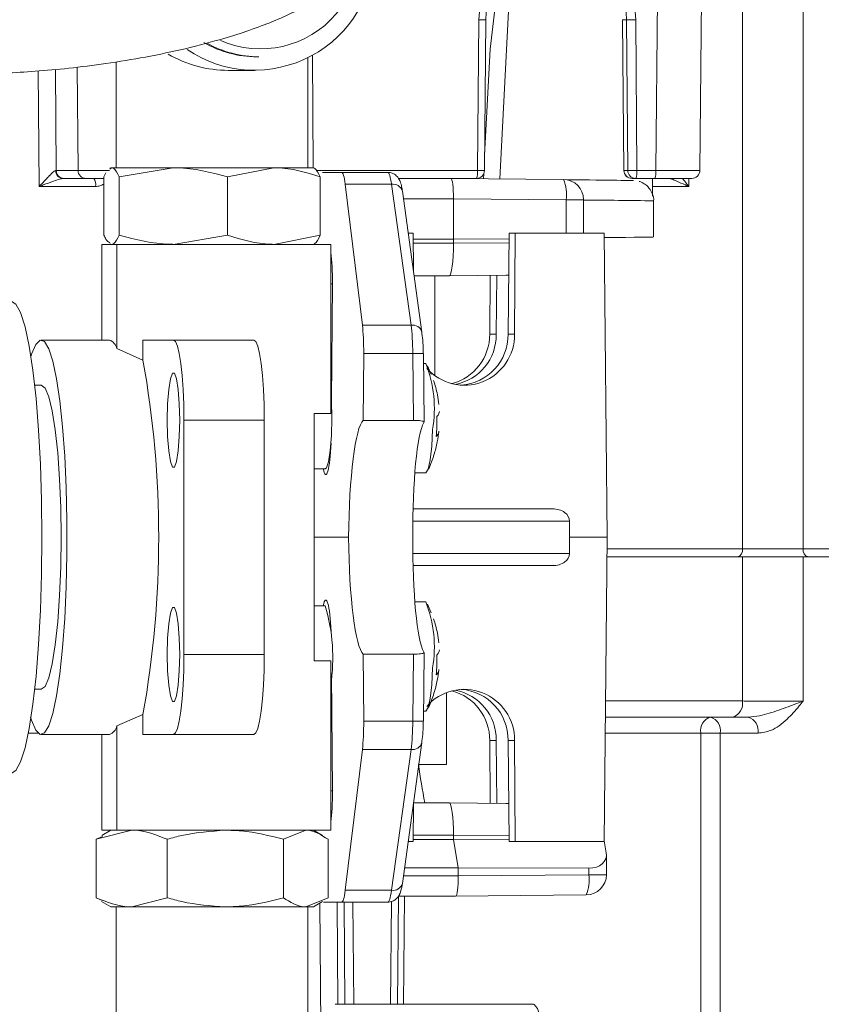
# Model space of a CAD drawing. Units: inches. Extents: x 0.4 to 16.6, y 0.4 to 10.6.
# Drawn here: x 9.1 to 9.2, y 5.9 to 6 of the extents above; entities that cross this region are included whole.
import ezdxf

# ---------------------------------------------------------------- set-up
doc = ezdxf.new("R2010")
doc.units = ezdxf.units.IN
doc.header["$MEASUREMENT"] = 0

msp = doc.modelspace()

# ---------------------------------------------------------------- linework, layer by layer
at = {"linetype": 'Continuous', "lineweight": 0}
for p, q in [((9.210056773086741, 6.012687137940188), (9.210559639465808, 6.06404566398086)), ((9.216849269961667, 6.012685807579886), (9.217352149366684, 6.06404566398086)), ((9.23276278436229, 6.06404566398086), (9.232778412798801, 5.954347255811487)), ((9.186019664798595, 6.011381536797971), (9.187687531338957, 6.044239013732122)), ((9.185809709641658, 6.042145956012712), (9.184550527939876, 6.031353102244881)), ((9.182570395234443, 6.012687137940188), (9.182797829539327, 6.035915357515392)), ((9.183657183792635, 6.012685807579886), (9.183884668885598, 6.035919214220513)), ((9.183873988852431, 6.035920663565533), (9.183867832317421, 6.035919383854278)), ((9.183873976431167, 6.035920663980859), (9.183873988856497, 6.035920663980859)), ((9.204917356319877, 6.035919214220514), (9.20514484141284, 6.012685807579886)), ((9.204928036348978, 6.035920663980859), (9.20515552261102, 6.012687137940188)), ((9.204928036348978, 6.035920663980859), (9.204928048774308, 6.035920663980859)), ((9.204934192888054, 6.035919383854278), (9.204928036353044, 6.035920663565533)), ((9.204928048774308, 6.035920663980859), (9.20556183277372, 6.035920663980859)), ((9.20556183277372, 6.035920663980859), (9.20556184519905, 6.035920663980859)), ((9.20573640154731, 6.012687137940188), (9.20556184519905, 6.035920663980859)), ((9.206964295482647, 6.035915357515392), (9.207138811962778, 6.012687137940188)), ((9.148576271578557, 6.030204197430661), (9.14889744823264, 6.030204197430661)), ((9.156434753043293, 6.013102819477906), (9.156434753043293, 6.030062935053661)), ((9.157123467311667, 6.030426106950737), (9.157253619308218, 6.013102819477906)), ((9.184550527939876, 6.031353102244881), (9.183679530340344, 6.014968095281363)), ((9.121005299425939, 6.012687137940188), (9.120885721136993, 6.028603060321728)), ((9.126907193988174, 6.029421980607403), (9.126907193988174, 6.013102819477906)), ((9.115010406970644, 6.010208954278934), (9.11487235816749, 6.028014463397475)), ((9.117524879616642, 6.028253942113512), (9.117648044248337, 6.012687137940188)), ((9.144170483412388, 6.028112661997591), (9.148190859593655, 6.028112661997591)), ((9.117555380092417, 6.012686323186585), (9.117648044248337, 6.012687137940188)), ((9.117648044248337, 6.012687137940188), (9.121005299425939, 6.012687137940188)), ((9.125002157990915, 6.011707250767326), (9.125299706158145, 6.012298977203927)), ((9.126045973515733, 6.013102819477906), (9.125911146006668, 6.013024976779254)), ((9.125917174834571, 6.012863045931397), (9.126179647556768, 6.013102819477906)), ((9.126179647556768, 6.013102819477906), (9.126045973515733, 6.013102819477906)), ((9.135691544885029, 6.013102819477906), (9.126179647556768, 6.013102819477906)), ((9.12735713712262, 6.011707250767326), (9.135691544885029, 6.013102819477906)), ((9.151182870843995, 6.013102819477906), (9.135691544885029, 6.013102819477906)), ((9.144025952647437, 6.011707250767326), (9.151182870843995, 6.013102819477906)), ((9.151182870843995, 6.013102819477906), (9.157295973515733, 6.013102819477906)), ((9.157430801024798, 6.013024976779254), (9.157295973515733, 6.013102819477906)), ((9.15768618802469, 6.012687137940188), (9.182570395234443, 6.012687137940188)), ((9.161628251990882, 6.012385530118387), (9.158670256477423, 6.012385530118387)), ((9.161628251990882, 6.012385530118387), (9.168726520168265, 6.012385530118387)), ((9.183529607063358, 6.012147772999493), (9.183492376092882, 6.011447392526786)), ((9.20514484141284, 6.012685807579886), (9.20515552261102, 6.012687137940188)), ((9.20515552261102, 6.012687137940188), (9.20573640154731, 6.012687137940188)), ((9.207138811962778, 6.012687137940188), (9.210056773086741, 6.012687137940188)), ((9.118887303136077, 6.011448046109561), (9.11876374233356, 6.011448046109561)), ((9.122244558313676, 6.011448046109561), (9.118887303136077, 6.011448046109561)), ((9.125002157990917, 6.011448046109561), (9.122244558313676, 6.011448046109561)), ((9.125002157990915, 6.011707250767326), (9.125002157990915, 6.002687364566437)), ((9.12735713712262, 6.011707250767326), (9.127357137122619, 6.002687364566437)), ((9.144025952647437, 6.011707250767326), (9.144025952647437, 6.002687364566437)), ((9.158339789040552, 6.011707250767326), (9.158339789040552, 6.002687364566437)), ((9.162189263131657, 6.010554947500803), (9.16483597275109, 5.988838174710436)), ((9.169314456898414, 6.010554947500803), (9.162189263131657, 6.010554947500803)), ((9.17233696259825, 5.988838174710436), (9.169314456898414, 6.010554947500803)), ((9.170383388548222, 6.011448046109561), (9.178472318765454, 6.011448046109561)), ((9.178472318765454, 6.011448046109561), (9.17847233429682, 6.011448046109561)), ((9.17847233429682, 6.011448046109561), (9.195829691444318, 6.011295087937843)), ((9.182407243706715, 6.011448046109561), (9.178472334296814, 6.011448046109561)), ((9.183490109903733, 6.011403827984855), (9.183492376092882, 6.011447392526786)), ((9.206975660435049, 6.011448046109561), (9.20639478149876, 6.011448046109561)), ((9.209893621559011, 6.011448046109561), (9.206975660435049, 6.011448046109561)), ((9.209565900779163, 6.011448046109561), (9.209569004558977, 6.008723244802454)), ((9.215599276733904, 6.011448046109561), (9.209893621559011, 6.011448046109561)), ((9.215175844572505, 6.011448046109561), (9.215164381256587, 6.010208954278935)), ((9.123706347963857, 6.010208954278935), (9.115010406970644, 6.010208954278934)), ((9.174021007358066, 5.987770817658178), (9.17099850165823, 6.009487590448544)), ((9.215164381256587, 6.010208954278935), (9.209567312209861, 6.010208954278935)), ((9.178880213116141, 6.00832304610956), (9.17116058107658, 6.00832304610956)), ((9.178880213116141, 6.008323165099986), (9.178880213116141, 6.00832304610956)), ((9.196237570263639, 6.008170206928267), (9.178880213116141, 6.008323165099986)), ((9.178880213116141, 6.00832304610956), (9.178880213116141, 6.002073046109562)), ((9.196237570263639, 6.003010546109561), (9.196237570263639, 6.008170206928267)), ((9.196237570263639, 6.008170206928267), (9.198927654323139, 6.008170206928267)), ((9.198927654323139, 6.003010546109561), (9.198927654323139, 6.008170206928267)), ((9.209727806999405, 6.00242798554564), (9.209727806999405, 6.007995025829238)), ((9.171899966328954, 6.003010546109561), (9.172648743101684, 6.003010546109561)), ((9.172648743101684, 6.003010546109561), (9.17270540634239, 5.997223441136033)), ((9.187455329494496, 6.003010546109561), (9.187302894423873, 5.987442115071105)), ((9.18840906556772, 6.003010546109561), (9.187455329494496, 6.003010546109561)), ((9.18840906556772, 6.003010546109561), (9.188292098024117, 5.987442115071105)), ((9.18840906556772, 6.003010546109561), (9.202086500540123, 6.003010546109561)), ((9.202086500540123, 6.003010546109561), (9.202545467558403, 5.956135530118387)), ((9.12467720568649, 6.001291796109562), (9.12467720568649, 5.986541796109561)), ((9.12467720568649, 6.001291796109562), (9.127000471078004, 6.001291796109562)), ((9.125911146006668, 6.001369638554511), (9.126045973515733, 6.001291795855858)), ((9.127000471078004, 6.001291796109562), (9.127000471078004, 5.985210224337575)), ((9.127000471078004, 6.001291796109562), (9.15995222351231, 6.001291796109562)), ((9.144025952647437, 6.002687364566437), (9.135691544885029, 6.001291795855859)), ((9.158339789040552, 6.002687364566437), (9.151182870843995, 6.001291795855859)), ((9.157295973515733, 6.001291795855858), (9.157430801024798, 6.001369638554511)), ((9.15995222351231, 5.975198046109561), (9.15995222351231, 6.001291796109562)), ((9.172657922438917, 6.002073046109562), (9.178880213116141, 6.002073046109562)), ((9.172664041997074, 6.001448046109561), (9.178871685290032, 6.001448046109561)), ((9.178871685290032, 6.001448046109561), (9.178871685290032, 6.002073046109562)), ((9.178871685290032, 6.001447855724883), (9.187440768107798, 6.001523369020481)), ((9.178871685290032, 6.001447855724883), (9.178871685290032, 6.001448046109561)), ((9.178880213116141, 6.002073046109562), (9.187446889322416, 6.002148538197387)), ((9.15995222351231, 5.995198030118387), (9.160226664938438, 5.995198030118387)), ((9.160226664938438, 5.995198030118387), (9.160070965819276, 5.97720272590499)), ((9.178219054328931, 5.996448046109562), (9.172813324581888, 5.996448046109562)), ((9.17602594098397, 5.981046999047516), (9.17602594098397, 5.996448046109562)), ((9.178219079179119, 5.996448046109562), (9.178219054328931, 5.996448046109562)), ((9.186927464416506, 5.996524786979339), (9.178219079179119, 5.996448046109562)), ((9.184455791856072, 5.987442115071105), (9.184544517348733, 5.996503787744046)), ((9.185477627004373, 5.987442115071105), (9.185545774760532, 5.99651261112089)), ((9.16483597275109, 5.988838174710436), (9.17233696259825, 5.988838174710436)), ((9.174021007358066, 5.987770817658178), (9.17402279601303, 5.98752871174977)), ((9.125838838382247, 5.986541796109561), (9.115335719382069, 5.986541796109561)), ((9.131019124818554, 5.983459270919697), (9.131019124818554, 5.986541796109561)), ((9.131019124818554, 5.986541796109561), (9.135714485598989, 5.986541796109561)), ((9.135714485598989, 5.986541796109561), (9.148107546366163, 5.986541796109562)), ((9.185477627004373, 5.987442115071105), (9.184455791856072, 5.987442115071105)), ((9.188292098024117, 5.987442115071105), (9.187302894423873, 5.987442115071105)), ((9.127000471078004, 5.985210224337575), (9.131019124818554, 5.983459270919697)), ((9.165037114846303, 5.984473298174885), (9.164959526427769, 5.974146245847975)), ((9.172602306588603, 5.984473298174885), (9.165037114846303, 5.984473298174885)), ((9.172703421784275, 5.974146245847975), (9.172602306588603, 5.984473298174885)), ((9.174336193718265, 5.97388381291228), (9.174232489425892, 5.984475293715339)), ((9.174590551007727, 5.982948046109562), (9.174247443154758, 5.982948046109562)), ((9.175438214236456, 5.981241199869715), (9.174858867056509, 5.982584010050361)), ((9.115335719382069, 5.979573046109561), (9.114324591636006, 5.979573046109561)), ((9.16007471066981, 5.977635546109562), (9.160048292157049, 5.977635546109562)), ((9.137325668284205, 5.974198046109561), (9.137325668284205, 5.938073046109563)), ((9.137325668284205, 5.974198046109561), (9.14971872905138, 5.974198046109561)), ((9.14971872905138, 5.974198046109561), (9.14971872905138, 5.938073046109563)), ((9.15739720845003, 5.975198046109561), (9.15739720845003, 5.937073046109562)), ((9.15995222351231, 5.975198046109561), (9.15739720845003, 5.975198046109561)), ((9.164959526427769, 5.974146245847975), (9.172703421784275, 5.974146245847975)), ((9.176627877697033, 5.972477522286049), (9.176630296888904, 5.972459368650859)), ((9.15739720845003, 5.966698046109562), (9.159113688788263, 5.966698046109562)), ((9.17291891278371, 5.966073046109562), (9.174590551007727, 5.966073046109562)), ((9.172649708602078, 5.960510530118387), (9.194155303408143, 5.960510530118387)), ((9.196770181494198, 5.958635530118388), (9.17261858975078, 5.958635530118388)), ((9.196770181494198, 5.958635530118388), (9.196751398685688, 5.956135530118387)), ((9.162703159074315, 5.956135530118386), (9.15739720845003, 5.956135530118386)), ((9.196770181494198, 5.953635530118387), (9.196751398685688, 5.956135530118387)), ((9.202545467558403, 5.956135530118387), (9.196751398685688, 5.956135530118387)), ((9.20208650085327, 5.909260546109561), (9.202545467558403, 5.956135530118387)), ((9.202527958040612, 5.954347255811487), (9.223413547487509, 5.954347255811487)), ((9.232778412798801, 5.954347255811487), (9.245955419009961, 5.954347255811487)), ((9.17261858975078, 5.953635530118387), (9.196770181494198, 5.953635530118387)), ((9.223412820033023, 5.953108163980859), (9.202515825729382, 5.953108163980859)), ((9.232778064142487, 5.953108163980859), (9.245953422945526, 5.953108163980859)), ((9.194155303408143, 5.951760530118387), (9.172649708602078, 5.951760530118387)), ((9.159113688788263, 5.945573046109562), (9.15739720845003, 5.945573046109562)), ((9.174590551007727, 5.946198046109561), (9.172918910323608, 5.946198046109561)), ((9.175438214236456, 5.944491199869716), (9.174858867056509, 5.945834010050361)), ((9.137325668284205, 5.938073046109563), (9.14971872905138, 5.938073046109563)), ((9.164959526427769, 5.938124814388799), (9.172703421784275, 5.938124814388799)), ((9.165037114846303, 5.927797762061889), (9.164959526427769, 5.938124814388799)), ((9.172602306588603, 5.927797762061889), (9.172703421784275, 5.938124814388799)), ((9.174232489425892, 5.927795766521434), (9.174336176036322, 5.938385441440055)), ((9.15739720845003, 5.937073046109562), (9.15995222351231, 5.937073046109562)), ((9.15995222351231, 5.910979296109562), (9.15995222351231, 5.937073046109562)), ((9.160048292157049, 5.934635546109561), (9.160074710393092, 5.934635546109561)), ((9.160226664938438, 5.917073030118386), (9.160070965584884, 5.935068361422202)), ((9.176627877697033, 5.935727522286049), (9.176630296888904, 5.935709368650859)), ((9.114324591636006, 5.932698046109561), (9.115335719382069, 5.932698046109561)), ((9.177808993869714, 5.921112017410531), (9.177808993869714, 5.932190597703956)), ((9.202298367804675, 5.930898847642113), (9.223408636069662, 5.930898847642113)), ((9.131019124818554, 5.928811821299426), (9.127000471078004, 5.927060867881549)), ((9.131019124818554, 5.925729296109561), (9.131019124818554, 5.928811821299426)), ((9.174247443467909, 5.929323046109562), (9.174590551007727, 5.929323046109562)), ((9.221931379468353, 5.928420663980859), (9.202274103182216, 5.928420663980859)), ((9.224293994146846, 5.928420663980859), (9.221931379468353, 5.928420663980859)), ((9.127000471078004, 5.927060867881549), (9.127000471078004, 5.910979296109562)), ((9.165037114846303, 5.927797762061889), (9.172602306588603, 5.927797762061889)), ((9.114866572270993, 5.925942480319608), (9.113343475300855, 5.925942480319608)), ((9.115335719382069, 5.925729296109561), (9.125838838382247, 5.925729296109561)), ((9.12467720568649, 5.925729296109561), (9.12467720568649, 5.910979296109562)), ((9.135714485598989, 5.925729296109561), (9.131019124818554, 5.925729296109561)), ((9.135714485598989, 5.925729296109561), (9.148107546366163, 5.925729296109561)), ((9.216988654064465, 5.925942480319608), (9.202249838559759, 5.925942480319608)), ((9.225815839769943, 5.925942480319605), (9.219998564921092, 5.925942480319605)), ((9.17099850165823, 5.902783469788229), (9.174021007358066, 5.924500242578596)), ((9.17402279601303, 5.924742348487003), (9.174021007358066, 5.924500242578596)), ((9.185477627040804, 5.924828977148018), (9.18445579181964, 5.924828977148018)), ((9.18455063739852, 5.915142250543385), (9.18445579181964, 5.924828977148018)), ((9.185550470810007, 5.915133439715254), (9.185477627040804, 5.924828977148018)), ((9.188292098060549, 5.924828977148018), (9.187302894387441, 5.924828977148018)), ((9.187302894387441, 5.924828977148018), (9.187455329458064, 5.909260546109561)), ((9.188409065604151, 5.909260546109561), (9.188292098060549, 5.924828977148018)), ((9.16483597275109, 5.923432885526338), (9.162189263131657, 5.90171611273597)), ((9.17233696259825, 5.923432885526338), (9.16483597275109, 5.923432885526338)), ((9.169314456898414, 5.90171611273597), (9.17233696259825, 5.923432885526338)), ((9.177808993869714, 5.921112017410531), (9.17355165880687, 5.921127962471274)), ((9.15995222351231, 5.917073030118386), (9.160226664938438, 5.917073030118386)), ((9.172648743138115, 5.909260546109561), (9.17270540604473, 5.915047616962058)), ((9.172726342532862, 5.915198046109562), (9.178219054328931, 5.915198046109562)), ((9.178219054328931, 5.915198046109562), (9.178219079179119, 5.915198046109562)), ((9.178219079179119, 5.915198046109562), (9.186927464416506, 5.915121305239784)), ((9.123783131090706, 5.90958372714528), (9.129274827573681, 5.910979295855859)), ((9.126045973515732, 5.910979295855859), (9.124654960196079, 5.91017619394131)), ((9.12467720568649, 5.910979296109562), (9.127000471078004, 5.910979296109562)), ((9.127000471078004, 5.910979296109562), (9.15995222351231, 5.910979296109562)), ((9.152654366481684, 5.90958372714528), (9.156106591211222, 5.910979295855859)), ((9.158686986835386, 5.91017619394131), (9.157295973515733, 5.910979295855859)), ((9.178871685290032, 5.910198046109561), (9.172657922475349, 5.910198046109561)), ((9.178871685290032, 5.910198236494241), (9.178871685290032, 5.910198046109561)), ((9.187446888157584, 5.91012266926695), (9.178871685290032, 5.910198236494241)), ((9.178871685290032, 5.910198046109561), (9.178871685290032, 5.909573046109561)), ((9.12475432763031, 5.910004084496608), (9.123783131090706, 5.90958372714528)), ((9.123783131090706, 5.900563840944391), (9.123783131090706, 5.90958372714528)), ((9.134766524056657, 5.900563840944391), (9.134766524056657, 5.90958372714528)), ((9.152654366481684, 5.900563840944391), (9.152654366481684, 5.90958372714528)), ((9.159558815940759, 5.900563840944391), (9.159558815940759, 5.90958372714528)), ((9.171899970780206, 5.909260546109561), (9.172648743138115, 5.909260546109561)), ((9.172651802917192, 5.909573046109561), (9.178880213116141, 5.909573046109561)), ((9.178880213116141, 5.909573046109561), (9.17961442294738, 5.905198046109562)), ((9.178880213116141, 5.909573046109561), (9.187453008813678, 5.909497557132984)), ((9.188409065604151, 5.909260546109561), (9.187455329458064, 5.909260546109561)), ((9.188409065604151, 5.909260546109561), (9.20208650085327, 5.909260546109561)), ((9.20208755972674, 5.909368690505331), (9.20210804200387, 5.909368510145715)), ((9.20210804200387, 5.909368510145715), (9.20242036434272, 5.907507447852165)), ((9.202447099150927, 5.904125429606516), (9.202447099150927, 5.907190492263434)), ((9.171334558528391, 5.905198046109562), (9.17961442294738, 5.905198046109562)), ((9.17961442294738, 5.905198046109562), (9.17961442294738, 5.903948046109562)), ((9.17961442294738, 5.905198046109562), (9.199757015091427, 5.905111232517518)), ((9.17961442294738, 5.903947927119138), (9.199757015091427, 5.904125429606516)), ((9.199757015091427, 5.904125429606516), (9.199757015091427, 5.905111232517518)), ((9.202447099150927, 5.904125429606516), (9.199757015091427, 5.904125429606516)), ((9.171160585527831, 5.903948046109562), (9.17961442294738, 5.903948046109562)), ((9.17961442294738, 5.903948046109562), (9.17961442294738, 5.903947927119138)), ((9.162189263131657, 5.90171611273597), (9.169314456898414, 5.90171611273597)), ((9.123783131090706, 5.900563840944391), (9.124752871435101, 5.900171821482145)), ((9.124641597383755, 5.899979089171652), (9.126045973515732, 5.899168272233812)), ((9.134766524056657, 5.900563840944391), (9.129274827573681, 5.899168272233812)), ((9.159558815940759, 5.900563840944391), (9.156106591211222, 5.899168272233812)), ((9.157295973515733, 5.899168272233812), (9.15870034964771, 5.899979089171652)), ((9.15843958461926, 5.88022142184011), (9.158295148527051, 5.899745146195563)), ((9.161628251990882, 5.899885530118387), (9.158837321426004, 5.899885530118387)), ((9.160952723824641, 5.899885530118387), (9.161071909031497, 5.884158429714127)), ((9.168726520168267, 5.899885530118387), (9.161628251990882, 5.899885530118387)), ((9.162122488315672, 5.884158429714127), (9.162003910572555, 5.899885530118387)), ((9.163376141161107, 5.899885530118387), (9.163496088842276, 5.884158429714127)), ((9.169176764923309, 5.884158429714127), (9.169332908647709, 5.90001064869965)), ((9.170234476607721, 5.884158429714127), (9.170397137882807, 5.900823046109562)), ((9.17920652859669, 5.900823046109562), (9.170401473093667, 5.900823046109562)), ((9.171342663664884, 5.900823046109562), (9.1711835132562, 5.884158429714127)), ((9.179206544128059, 5.900823046109562), (9.17920652859669, 5.900823046109562)), ((9.199349136272106, 5.901000548596941), (9.179206544128059, 5.900823046109562)), ((9.126045973515732, 5.899168272233812), (9.129274827573681, 5.899168272233812)), ((9.126907193988174, 5.899168272233812), (9.126907193988174, 5.865457642312552)), ((9.129274827573681, 5.899168272233812), (9.143710445269171, 5.899168272233812)), ((9.143710445269171, 5.899168272233812), (9.156106591211222, 5.899168272233812)), ((9.156106591211222, 5.899168272233812), (9.157295973515733, 5.899168272233812)), ((9.15643475304329, 5.880095115659605), (9.15643475304329, 5.899168272233812)), ((9.191194425006598, 5.884158429714127), (9.16065663609305, 5.884158429714127))]:
    msp.add_line(p, q, dxfattribs=at)
at = {"linetype": 'Continuous', "lineweight": 0, "flags": 128}
for points in [[(9.223413547487509, 5.954347255811487), (9.223416175066953, 5.968732273959412), (9.223426889273666, 6.031228718233011), (9.223432061170676, 6.06404566398086)], [(9.11544029077989, 5.956135546109561), (9.115381786153776, 5.961830738352432), (9.115207712853493, 5.967385696061024), (9.114922357141412, 5.972663637740705), (9.114532745422204, 5.977534602950834), (9.114048471229443, 5.981878652362134), (9.11348145900097, 5.985588821061024), (9.112845670459656, 5.988573752380795), (9.112156760829448, 5.990759947405933), (9.111431693351802, 5.992093574759354), (9.11068832159438, 5.992541796109562)], [(9.113746812570275, 5.983998711219087), (9.113855922106774, 5.984349171845797), (9.114499572960376, 5.985859335093815), (9.115167278224163, 5.986514399050723), (9.115839829233382, 5.986295518719152), (9.116497877920011, 5.985208990887728), (9.117122493421439, 5.983286072983922), (9.117695706686925, 5.980582083854781), (9.11820102741447, 5.97717481234441), (9.118623918446774, 5.973162279450557), (9.118952213978796, 5.968659918438981), (9.119176469545806, 5.963797254038553), (9.119290233723442, 5.958714176250645), (9.119290233723442, 5.953556915968478), (9.119176469545806, 5.94847383818057), (9.118952213978796, 5.943611173780143), (9.118623918446774, 5.939108812768565), (9.11820102741447, 5.935096279874712), (9.117695706686925, 5.931689008364343), (9.117122493421439, 5.928985019235201), (9.116497877920011, 5.927062101331396), (9.115839829233382, 5.925975573499971), (9.115167278224163, 5.925756693168401), (9.114499572960376, 5.926411757125309), (9.113855922106774, 5.927921920373327), (9.113703226737556, 5.928420663980859)], [(9.135714485598989, 5.986541796109561), (9.136028811747876, 5.986304614414539), (9.136331058519135, 5.985602184088998), (9.136609610738853, 5.984461499136422), (9.136853763801437, 5.982926395439834), (9.137054135041614, 5.981055866173397), (9.137203024304997, 5.978921794727818), (9.13729470986069, 5.976606192271949), (9.137325668284205, 5.974198046109561)], [(9.148107546366163, 5.986541796109562), (9.148421872515048, 5.986304614414539), (9.148724119286308, 5.985602184088998), (9.149002671506025, 5.984461499136422), (9.149246824568609, 5.982926395439834), (9.149447195808788, 5.981055866173397), (9.14959608507217, 5.978921794727818), (9.149687770627864, 5.976606192271949), (9.14971872905138, 5.974198046109561)], [(9.134755933874873, 5.974198046109561), (9.134813741617196, 5.97670975653711), (9.134980192377288, 5.978918517618197), (9.135235209736932, 5.980557920168604), (9.135548034838898, 5.981430228045745), (9.135880936359081, 5.981430228045745), (9.136193761461048, 5.980557920168604), (9.136448778820691, 5.978918517618197), (9.136615229580784, 5.97670975653711), (9.136673037323105, 5.974198046109561), (9.136615229580784, 5.971686335682014), (9.136448778820691, 5.969477574600926), (9.136193761461048, 5.96783817205052), (9.135880936359081, 5.966965864173378), (9.135548034838898, 5.966965864173378), (9.135235209736932, 5.96783817205052), (9.134980192377288, 5.969477574600926), (9.134813741617196, 5.971686335682014), (9.134755933874873, 5.974198046109561)], [(9.115335719382069, 5.979573046109561), (9.11593254118375, 5.979122701119012), (9.116506427458296, 5.977788972652795), (9.11703532407801, 5.975623115147902), (9.11749890584241, 5.972708361293621), (9.11787935756427, 5.969156723445958), (9.118162058697273, 5.965104689055618), (9.118336145195425, 5.960707975531815), (9.118394927012226, 5.956135546109561), (9.118336145195425, 5.951563116687309), (9.118162058697273, 5.947166403163505), (9.11787935756427, 5.943114368773164), (9.11749890584241, 5.939562730925502), (9.11703532407801, 5.93664797707122), (9.116506427458296, 5.934482119566328), (9.11593254118375, 5.933148391100111), (9.115335719382069, 5.932698046109561), (9.115335719382069, 5.932698046109561)], [(9.15995222351231, 5.978956216777428), (9.160071927066767, 5.977182578479294), (9.160133424664982, 5.974510546109562), (9.160071927066767, 5.971838513739829), (9.159894851790074, 5.969488767908886), (9.159623556726624, 5.967744722642497), (9.159290764064957, 5.966816735539154), (9.159113688788263, 5.966698046109562)], [(9.175667469500493, 5.972744442834997), (9.175534268476236, 5.970161172001893), (9.17529880102098, 5.968049223340848), (9.174986583687158, 5.966637459259545), (9.174631450067439, 5.966078866301971), (9.174590551007727, 5.966073046109562)], [(9.11068832159438, 5.919729296109561), (9.111431693351802, 5.92017751745977), (9.112156760829448, 5.921511144813191), (9.112845670459656, 5.923697339838329), (9.11348145900097, 5.926682271158099), (9.114048471229443, 5.930392439856989), (9.114532745422204, 5.934736489268289), (9.114922357141412, 5.939607454478419), (9.115207712853493, 5.944885396158099), (9.115381786153776, 5.950440353866692), (9.11544029077989, 5.956135546109561)], [(9.223408636069662, 5.930898847642113), (9.223411130105427, 5.944044773267456), (9.223412820033023, 5.953108163980859)], [(9.232778064142487, 5.953108163980859), (9.23277962309864, 5.940723452349574), (9.23278083052093, 5.930898847642113)], [(9.134755933874873, 5.938073046109561), (9.134813741617197, 5.94058475653711), (9.134980192377288, 5.942793517618197), (9.135235209736932, 5.944432920168603), (9.135548034838898, 5.945305228045745), (9.135880936359081, 5.945305228045745), (9.136193761461048, 5.944432920168603), (9.136448778820691, 5.942793517618197), (9.136615229580784, 5.94058475653711), (9.136673037323105, 5.938073046109561), (9.136615229580784, 5.935561335682014), (9.136448778820691, 5.933352574600926), (9.136193761461048, 5.93171317205052), (9.135880936359081, 5.930840864173378), (9.135548034838898, 5.930840864173378), (9.135235209736932, 5.93171317205052), (9.134980192377288, 5.933352574600926), (9.134813741617197, 5.935561335682014), (9.134755933874873, 5.938073046109561)], [(9.137325668284205, 5.938073046109563), (9.137294709860692, 5.935664899947175), (9.137203024304998, 5.933349297491305), (9.137054135041614, 5.931215226045725), (9.136853763801437, 5.92934469677929), (9.136609610738853, 5.927809593082702), (9.136331058519135, 5.926668908130125), (9.136028811747876, 5.925966477804585), (9.135714485598989, 5.925729296109561)], [(9.14971872905138, 5.938073046109563), (9.149687770627864, 5.935664899947175), (9.14959608507217, 5.933349297491305), (9.149447195808788, 5.931215226045726), (9.14924682456861, 5.92934469677929), (9.149002671506025, 5.927809593082702), (9.148724119286308, 5.926668908130125), (9.148421872515048, 5.925966477804585), (9.148107546366163, 5.925729296109561)], [(9.175667469500494, 5.935994442834998), (9.175534268476236, 5.933411172001893), (9.17529880102098, 5.931299223340847), (9.174986583687158, 5.929887459259544), (9.174631450067439, 5.929328866301971), (9.174590551007727, 5.929323046109562)], [(9.216987169083742, 5.877472255811486), (9.216987311547111, 5.88123286947532), (9.216987992041297, 5.901231692059485), (9.216988654064465, 5.925942480319608)], [(9.219998564921092, 5.925942480319605), (9.22000076815903, 5.901075081655145), (9.220002680331227, 5.877472255811486)], [(9.191194425006598, 5.884158429714127), (9.191326574973315, 5.88413100339835), (9.191847446317077, 5.883476785873443), (9.19233778311014, 5.881980013222468), (9.192774657749034, 5.879710672871041), (9.193137642461194, 5.876774876651805), (9.193409764484908, 5.873309899133068), (9.19357829969679, 5.869477758812561), (9.193635367577643, 5.865457642312552)]]:
    msp.add_lwpolyline(points, dxfattribs=at)
at = {"linetype": 'Continuous', "lineweight": 0}
for centre, radius, start, end in [((9.149128298775238, 6.046738984739497), 0.01531781128444295, 246.238136326386, 179.72146624296), ((9.14819199741004, 6.046679316107305), 0.01854014697318702, 235.9567434405318, 0.4145241443713456), ((9.148580672007979, 6.046565562702414), 0.01636136586350539, 239.9998915899334, 269.9845901595845), ((9.148901691515363, 6.046564530594), 0.01636033371361595, 240.6971966013209, 269.9851395333218), ((9.144175037500137, 6.046533037055812), 0.01842037562117704, 239.7654804786741, 269.9858347074164), ((9.118784626276545, 6.012677149118122), 0.001229280417451089, 179.5724000189158, 269.0265692503338), ((9.118892610291656, 6.012692612879664), 0.001244578085595352, 180.2520468104299, 269.7556774131261), ((9.122249865469255, 6.012692612879662), 0.001244578085593568, 180.2520468103485, 269.7556774131257), ((9.180081432218534, 6.012384573299623), 0.002507285834578907, 338.0669881823959, 6.931012511351564), ((9.182407243706715, 6.012698046109562), 0.001250000000000639, 270.0000000000008, 359.4390181588153), ((9.183151838892854, 6.043769503444987), 0.03108780342999243, 268.9283189362957, 270.9314072415644), ((9.20639478149876, 6.012698046109562), 0.001250000000000639, 180.5609818411862, 270.0000000000008), ((9.20640008865434, 6.012692612879664), 0.001244578085595352, 180.2520468104299, 269.7556774131261), ((9.206437606755046, 6.060941864039055), 0.04825982055105527, 269.1674748832452, 270.8325251167544), ((9.20698096759063, 6.012692612879662), 0.001244578085595344, 180.2520468103482, 269.7556774130439), ((9.204649848946879, 6.012384573299626), 0.002507285834569831, 338.0669881822296, 6.931012511295464), ((9.20756781007082, 6.012384573299628), 0.002507285834590607, 338.0669881823739, 6.931012511196386), ((9.215599329875747, 6.012698046109562), 0.001250000000000639, 270.0000000000008, 0.970684944348819), ((9.12205587235356, 6.010502485109755), 0.001676374089763087, 349.9156013417162, 34.33643842379234), ((9.169549490961439, 6.009063580549647), 0.001509773623356451, 16.31054557353546, 98.95594820994029), ((9.190328525184613, 6.00898798171382), 0.005965364141931969, 352.1206728087855, 22.75244255417034), ((9.195802654323138, 6.008170206928267), 0.003125000000000866, 0, 89.49510569143438), ((9.188880449118892, 4.735499952699457), 1.272665826632237, 89.06140401829651, 89.54766724939647), ((9.172571996661276, 5.987346807759282), 0.001509773623354095, 16.31054557348969, 98.95594821002263), ((9.125253656994902, 5.984858820522713), 0.001781809215944039, 11.3742882429539, 70.82710950705015), ((8.978083194425869, 5.956135546109561), 0.1553576027833084, 349.8703409540498, 10.12965904595163), ((9.17347447207625, 5.937849749914428), 0.04663170514824647, 89.06859275853753, 91.07168106366737), ((9.156734248965492, 5.975904806916479), 0.01919517493940849, 350.5234647333362, 21.52625784725378), ((9.222334833062083, 5.954150264232307), 0.001096553917456117, 288.1321791737252, 10.3491438666185), ((9.233858652013845, 5.954157441482587), 0.001096789059562134, 170.0340052611271, 253.0739324040028), ((9.13220616315194, 5.937574639043472), 0.02807114980659484, 351.2717136762453, 16.55486530524666), ((9.156734248965442, 5.93915480691647), 0.01919517493945802, 350.5234647333929, 21.52625784722396), ((9.221251103530115, 5.930505571110126), 0.002193083010243217, 288.0707778565563, 10.33049646132436), ((9.219146732175323, 5.926332485792637), 0.002193035658979624, 107.7893584147767, 190.2438652268979), ((9.217838086491001, 5.926322108977401), 0.002193578119125295, 350.0340052612274, 73.07393240400883), ((9.223655361339857, 5.926322108977402), 0.002193578119123233, 350.0340052611884, 73.07393240409084), ((9.1252536569949, 5.927412271696411), 0.001781809215946241, 289.1728904929859, 348.6257117570302), ((9.17347447207627, 5.97442131031849), 0.04663170514439107, 268.9283189362208, 270.9314072415163), ((9.21849360949254, 5.724197225665827), 0.2017508678200905, 89.57259963719497, 90.42740036266983), ((9.172571996661276, 5.924924252477489), 0.001509773623352954, 261.0440517899677, 343.6894544265758), ((9.271373053531722, 5.934034695929476), 0.09872898398808523, 187.5115835481219, 190.9989781614575), ((9.193847970012358, 5.903307654820968), 0.005965364141973327, 337.2475574459573, 7.879327191116965), ((9.199322099150928, 5.904125429606516), 0.003124999999999962, 270.5048943085341, 1.221332997682407e-11), ((9.169549490961437, 5.903207479687129), 0.001509773623358806, 261.0440517901429, 343.6894544263872)]:
    msp.add_arc(centre, radius, start, end, dxfattribs=at)
for centre, major_axis, ratio, start_param, end_param in [((9.194881056130171, 6.035909755811486), (0.0008095357273791852, 0.01216104728465784), 0.9913696892630108, 4.77874648027794, 7.919419879861024), ((9.194717904602443, 6.035920663980859), (0.0008082705880223532, 0.01090810964530054), 0.9913516245154661, 4.785714589021863, 7.927307242611642), ((9.128751097735028, 6.012698046109562), (0.007812649936813187, 9.391018226168057e-06), 0.0015664252021838, 3.272503530499114, 4.334408343274263), ((9.161574175689463, 6.006135530118387), (5.501346351621806e-05, 0.006249995875632131), 0.1305162523474603, 5.498935968208409, 6.284334131607669), ((9.16876437357926, 6.006135530118387), (-3.850946334083005e-05, 0.006249997978899913), 0.1305213214897988, 5.49698293472653, 6.282381098127563), ((9.209036515311753, 6.012698046109562), (0.007812754650441178, -1.223843684883264e-05), 0.001201926900358246, 4.843353643430639, 6.283175421768647), ((9.178458799947487, 6.00832304610956), (1.376894300975095e-05, 0.003124999448406384), 0.1348495613310856, 4.713021212875005, 6.283741996523123), ((9.136793934944471, 6.011724141666728), (0.06983590917272231, -0.0006042356118314274), 0.001138999556308855, 6.27544456978052, 6.833252393371078), ((9.178197424220183, 6.001448046109561), (-2.203030881808844e-05, 0.004999999117448084), 0.1348495613309284, 3.141035964244669, 4.711756747894738), ((9.136766897823291, 6.001796712567014), (0.07296090917257206, 0.0006312737976195141), 0.001138999556313222, 5.821619154224431, 6.283175452329884), ((9.159451665672131, 5.995198030118387), (5.226279034076243e-05, 0.005937496081850568), 0.1305162523475938, 4.71353780481129, 5.650197961864317), ((9.186884205022618, 6.001524596594659), (0.005604119819107467, 2.469210241162756e-05), 0.8921898872662454, 4.716177186089155, 4.799198016073076), ((9.164220885308897, 5.98441875732802), (5.501346351444169e-05, 0.006249995875633907), 0.1305162523474235, 4.722264451071304, 5.498935968207149), ((9.171786879279097, 5.98441875732802), (-3.850946334083005e-05, 0.006249997978899913), 0.1305213214900821, 4.720311417590869, 5.496982934729156), ((9.173645767610704, 5.984435119582081), (-3.850942445993154e-05, 0.004374997112941868), 0.1305162523477598, 4.719966802217915, 5.496638319356809), ((9.180546702535057, 5.987385546109562), (-0.0005189331585757628, 0.007795543131191351), 0.9913696892630276, 2.235119371065948, 4.653731997846206), ((9.176710267493322, 5.987385546109562), (0.0005189331585739863, 0.007795543131191347), 0.9913696892630426, 3.458893757928369, 4.785527743625597), ((9.177732231515312, 5.987385546109562), (-0.0005189331585757628, 0.007795543131191351), 0.9913696892628007, 3.258389849703727, 4.65373199784622), ((9.179557370061122, 5.987385546109562), (0.0005189331585739863, 0.007795543131191347), 0.9913696892628157, 3.272546533517747, 4.78552774362558), ((9.165068946308304, 5.956135530118387), (0.0001595390441924139, 0.01812498803933504), 0.1305162523475349, 0.1135051899606593, 1.571945151221502), ((9.174983394922043, 5.956135530118387), (-0.0001595390441941902, 0.01812498803933504), 0.1305162523475348, 0.215967550273351, 1.569647502368327), ((9.15924887954181, 5.971760530118387), (5.226279034076243e-05, 0.005937496081850568), 0.130516252347893, 2.592941178016452, 4.526954044169082), ((9.19414121630176, 5.958635530118388), (0.002628962497087883, 2.044605322648607e-05), 0.7131667040281668, 6.272280529337983, 7.84307685613291), ((9.165068946308304, 5.956135530118387), (-0.0001595390441941902, 0.01812498803933504), 0.1305162523475348, 1.569647502368376, 3.028087463628394), ((9.174983394922043, 5.956135530118387), (0.0001595390441924139, 0.01812498803933504), 0.1305162523475349, 1.571945151221453, 2.925625103315727), ((9.19414121630176, 5.953635530118387), (0.002628962497087883, -2.044605322648607e-05), 0.7131667040278238, 4.723293758226264, 6.294090085021215), ((9.15924887954181, 5.940510530118386), (-5.226279033898608e-05, 0.005937496081852347), 0.1305162523472546, 4.897833886188753, 6.831826473913175), ((9.180546702571489, 5.924885546109562), (0.0005189331585739866, 0.007795543131190464), 0.9913696892631474, 4.77104596292299, 7.196143413260214), ((9.17671026745689, 5.924885546109562), (-0.0005189331585757627, 0.007795543131190462), 0.9913696892631401, 4.639250217143571, 5.965884197958228), ((9.177732231551742, 5.924885546109562), (0.0005189331585757627, 0.007795543131190462), 0.9913696892629056, 4.771045962923202, 6.166388111051712), ((9.17955737002469, 5.924885546109562), (-0.0005189331585757627, 0.007795543131190462), 0.9913696892631476, 4.63925021714357, 6.152231424347194), ((9.164220885308897, 5.927852302908754), (-5.50134635144417e-05, 0.006249995875632131), 0.1305162523474593, 3.925841992562193, 4.702513509698218), ((9.171786879279097, 5.927852302908754), (3.850946334083005e-05, 0.006249997978899913), 0.130521321490083, 3.927795026040331, 4.704466543178656), ((9.173645767610704, 5.927835940654695), (3.850942446170789e-05, 0.004374997112941868), 0.1305162523477629, 3.928139641413977, 4.704811158551319), ((9.159451665672133, 5.917073030118386), (-5.226279034076243e-05, 0.005937496081852345), 0.1305162523478526, 3.774579998902425, 4.711240155958091), ((9.178197424220183, 5.910198046109561), (2.203030881631208e-05, 0.004999999117448972), 0.1348495613309047, 4.713021212874953, 6.283741996522076), ((9.186884205022618, 5.910121495624463), (0.005604119819107467, -2.469210241162756e-05), 0.8921898872664051, 1.482889877985096, 1.567008121090443), ((9.199322099150928, 5.907541997019502), (0.003065523271631676, -0.0008118479967835772), 0.7474161754076429, 5.047428904470179, 6.609498585005634), ((9.179193009778743, 5.903948046109562), (-1.376894301152731e-05, 0.003124999448404608), 0.1348495613305935, 3.141035964199877, 4.711756747894586), ((9.161574175689463, 5.906135530118386), (-5.501346351444169e-05, 0.006249995875633907), 0.1305162523474222, 3.140443829163902, 3.925841992562345), ((9.16876437357926, 5.906135530118386), (3.850946334260641e-05, 0.006249997978899913), 0.1305213214897994, 3.142396862646387, 3.927795026044062)]:
    msp.add_ellipse(centre, major_axis=major_axis, ratio=ratio, start_param=start_param, end_param=end_param, dxfattribs=at)
for points, knots in [([(9.001965151910584, 6.016235891871522), (9.003404726001717, 6.018091355572452), (9.006038093595679, 6.021485496945165), (9.009360286556724, 6.025122414149044), (9.012012867092345, 6.027607286965203), (9.014188476673763, 6.029338598531154), (9.016126952183475, 6.03070465278224), (9.017861368910987, 6.031793633231958), (9.019476327374257, 6.03269901941053), (9.022524347324168, 6.03422281542071), (9.026782215685419, 6.035665524416296), (9.033069299179909, 6.036027822511294), (9.040134839984749, 6.035905515678421), (9.047919418427828, 6.034413292399215), (9.056085629691124, 6.032758639798576), (9.063722734578826, 6.031410388216979), (9.070428034227097, 6.030220466443175), (9.077568013918611, 6.029143324605078), (9.085228063373266, 6.0282719421831), (9.092978176036656, 6.027696380151807), (9.101100250087848, 6.027457470652674), (9.108312820267326, 6.027589231987056), (9.11444139967986, 6.027950230724559), (9.119627718125432, 6.028412282770545), (9.125417442570386, 6.029132629867879), (9.131609191318033, 6.030156188222263), (9.137918758352846, 6.031495807939144), (9.143225762091818, 6.032915661781972), (9.147609611036122, 6.034323039039025), (9.151211782766916, 6.03569266393459), (9.153939165441855, 6.036907958307379), (9.156213926854408, 6.03821159347102), (9.15795955311571, 6.039526278238494), (9.159377200602048, 6.041060368763605), (9.160414857482376, 6.042762195469286), (9.16091405111493, 6.044692513855263), (9.16098344480579, 6.046134649388826), (9.160814720736774, 6.047201746982696), (9.16070413570424, 6.047815485108975), (9.160575492424984, 6.048483369194271), (9.160401702723943, 6.0492743947338), (9.160069173537828, 6.0505747124581), (9.159344757777582, 6.051977877069736), (9.157855118118906, 6.053375459069211), (9.15564518174382, 6.054423336830769), (9.153740704005905, 6.054554026993912), (9.152694382781874, 6.054625828248791)], [0, 0, 0, 0, 0.03123208497022134, 0.05713187043235059, 0.07939317039568694, 0.09889708744529403, 0.1158864410032919, 0.1339002412541249, 0.1499151436981663, 0.1661751974031545, 0.2319964390978262, 0.2959306798448688, 0.3637111449282622, 0.4277060618491519, 0.4961313632475555, 0.5338237679736285, 0.5714264778945563, 0.6105573644064785, 0.6423497733083214, 0.6743053113603619, 0.7024870325731062, 0.7268550221746211, 0.7393712912989265, 0.752675394908835, 0.766675064710579, 0.7815208482432188, 0.7974307337227076, 0.8154925143008818, 0.8293492325540784, 0.8450448692201972, 0.8624476618457634, 0.8746394400119928, 0.8853759094438607, 0.8943997552613008, 0.9016014443551374, 0.9070833005065346, 0.9108987416441922, 0.9134468035710842, 0.9148526764625196, 0.9165143559816897, 0.920764225233397, 0.9264403749009485, 0.9429047814954686, 0.9581234765917616, 0.9769930126468179, 0.9999999999999999, 0.9999999999999999, 0.9999999999999999, 0.9999999999999999]), ([(9.145050745066928, 6.049310055886229), (9.145046906151764, 6.049319353171155), (9.144945572431233, 6.049564768459616), (9.144486478623588, 6.049569030179973), (9.143470612541254, 6.04938620690855), (9.141964915835262, 6.048888714647834), (9.139440233962418, 6.048089579968527), (9.135728171756588, 6.047057457995987), (9.130825124046723, 6.045939523376151), (9.125727548831101, 6.044997280788862), (9.120543612518896, 6.044247363854118), (9.115407762086695, 6.043700375445138), (9.11051478892737, 6.043352172174853), (9.104444131034828, 6.043113411983332), (9.09773660957675, 6.043144748703417), (9.090372323477457, 6.043527439161606), (9.08360657663045, 6.044157552053925), (9.077011552065148, 6.045001851111581), (9.070538973182996, 6.046014398888962), (9.06434610745011, 6.047147290778452), (9.058655004878934, 6.048345019904064), (9.053452916511183, 6.04934372134838), (9.04868616806007, 6.050060981082172), (9.044434266034251, 6.050611057259795), (9.040692964936534, 6.051122518049531), (9.037246269000367, 6.051513735624222), (9.034369932855425, 6.051679575307599), (9.031901148091746, 6.051682153662733), (9.029480970818817, 6.051561286120061), (9.026698327121, 6.051270654868748), (9.023419791368724, 6.050697866902309), (9.020061632678836, 6.049841612684588), (9.017357043909419, 6.048929829199717), (9.015187751660113, 6.048056201086612), (9.013124243173358, 6.047109367292299), (9.010579196919748, 6.045751566707056), (9.007518964766996, 6.043825092082736), (9.003933887036206, 6.041154896998719), (8.999783257624797, 6.037480725963645), (8.995008101449356, 6.032598954440354), (8.991398207198232, 6.028050440148559), (8.989525592439982, 6.02569092089442)], [0, 0, 0, 0, 0.0006217358637089748, 0.01641161775156411, 0.03031346848996213, 0.04252171943180878, 0.05324161183639418, 0.07149112032037482, 0.08696762245991145, 0.100930925114064, 0.1150167045218301, 0.129958836103086, 0.145230028031595, 0.1605821447365302, 0.1917331888634477, 0.2228862565265137, 0.2594672697276494, 0.2952188283907113, 0.3351470983219319, 0.3794590789592397, 0.4237005769088548, 0.4638420089533391, 0.5022837438326838, 0.541326989827745, 0.5786833620156839, 0.6085314174909459, 0.6336772942731654, 0.6554173465507878, 0.6743853730474114, 0.6990464858935902, 0.728968023445228, 0.757116148316637, 0.7809563004110665, 0.7948427934220951, 0.8125653071808474, 0.8344558256666966, 0.8603971877273953, 0.890234196374351, 0.9237123785429099, 0.9604261743213375, 1, 1, 1, 1]), ([(9.183867832317421, 6.035919383854278), (9.183869292445989, 6.035918678539796), (9.183873136435599, 6.035916821702253), (9.183720902393194, 6.03591485904266), (9.183446371774354, 6.035913764561244), (9.183151607727716, 6.035914068307876), (9.18292911541701, 6.035914781365078), (9.182838062709145, 6.035915180951439), (9.182797829539327, 6.035915357515392)], [0, 0, 0, 0, 0.1434062505486924, 0.3775367113595975, 0.6116682119676436, 0.8458018024035225, 0.9318649338945012, 1, 1, 1, 1]), ([(9.20556184520217, 6.035920663565533), (9.20559389982595, 6.035919497164873), (9.205658009068554, 6.03591716436373), (9.2059205585053, 6.035914845197853), (9.206272074955994, 6.035913768385663), (9.206599512611461, 6.035914067967625), (9.206832010452636, 6.035914781402411), (9.206923756117936, 6.03591518096288), (9.206964295482647, 6.035915357515392)], [0, 0, 0, 0, 0.2146559937038607, 0.4293119542534066, 0.6439688681118321, 0.8586276979704501, 0.9375322714894667, 1, 1, 1, 1]), ([(9.115010406970644, 6.010208954278934), (9.115014710359652, 6.010213295641702), (9.115169278842409, 6.010369228060237), (9.115724420241108, 6.010939630027065), (9.116491782840146, 6.011769203783153), (9.11707394023655, 6.012365323036856), (9.117387642514235, 6.01262949044022), (9.117486833635985, 6.01266309831703), (9.117555380092417, 6.012686323186585)], [0, 0, 0, 0, 0.004030490649537776, 0.1447665602879644, 0.5306700141533759, 0.7906312613796727, 0.8553148218571244, 1, 1, 1, 1]), ([(9.126179647556768, 6.013102819477906), (9.126286714450519, 6.01308210394521), (9.126685274973738, 6.013004989598652), (9.127073328184558, 6.012255443399125), (9.12735713712262, 6.011707250767326)], [0, 0, 0, 0, 0.2686339652666977, 1, 1, 1, 1]), ([(9.135691544885029, 6.013102819477906), (9.135889156494066, 6.013101424843382), (9.138703589463919, 6.013081562116658), (9.141461595903912, 6.012369404862199), (9.144025952647437, 6.011707250767326)], [0, 0, 0, 0, 0.07021364912677781, 0.9999999999999999, 0.9999999999999999, 0.9999999999999999, 0.9999999999999999]), ([(9.151182870843995, 6.013102819477906), (9.1513525637797, 6.013101424843382), (9.153769372161188, 6.013081562116657), (9.156137725982996, 6.012369404862199), (9.158339789040552, 6.011707250767326)], [0, 0, 0, 0, 0.07021364912675031, 0.9999999999999999, 0.9999999999999999, 0.9999999999999999, 0.9999999999999999]), ([(9.158339789040552, 6.011707250767326), (9.15805597996046, 6.012255443622841), (9.157667926746567, 6.013004989759091), (9.15726936622456, 6.01308210400108), (9.157162299474699, 6.013102819477906)], [0, 0, 0, 0, 0.7313663949444466, 0.9999999999999999, 0.9999999999999999, 0.9999999999999999, 0.9999999999999999]), ([(9.17099850165823, 6.009487590448544), (9.170962907959956, 6.00971451035217), (9.170877023132135, 6.010262050444833), (9.170715208040114, 6.010884644738468), (9.170378496537788, 6.011575873276391), (9.16980179174655, 6.012115152313029), (9.169220632105922, 6.012356461699311), (9.16885311531222, 6.012378082573778), (9.168726520168267, 6.012385530118387)], [0, 0, 0, 0, 0.1800138754727338, 0.4343594919728782, 0.6303904952623257, 0.7798172908074095, 0.9241556787503445, 1, 1, 1, 1]), ([(9.11876374233356, 6.011448046109561), (9.118571115887423, 6.011421082641609), (9.1181214151647, 6.0113581344262), (9.117052204574586, 6.010977010257459), (9.115983546031524, 6.01057585502336), (9.115225887202547, 6.010289561604298), (9.115017062551578, 6.010211444013483), (9.115010406970644, 6.010208954278934)], [0, 0, 0, 0, 0.1953721637549089, 0.456110804113358, 0.8513902903391013, 0.9952635670847684, 1, 1, 1, 1]), ([(9.123706347963857, 6.010208954278935), (9.123933272051405, 6.010221971019305), (9.124390681476966, 6.010248208779252), (9.124797277275917, 6.010465278943434), (9.125002157990915, 6.010574659046616)], [0, 0, 0, 0, 0.4961071522932866, 1, 1, 1, 1]), ([(9.209722651664322, 6.007957337196633), (9.20972440152065, 6.007966494096999), (9.209799177176608, 6.008357790925494), (9.209573741497923, 6.009077854889298), (9.20912683315108, 6.009906949530288), (9.208565635794336, 6.010460847015845), (9.208026362468642, 6.010793748548135), (9.207651911950741, 6.010951384260838), (9.207500118743317, 6.010988457075157), (9.207498977420267, 6.010988735823187)], [0, 0, 0, 0, 0.006920917229954687, 0.2957477808265708, 0.5218945290018486, 0.7106201176379068, 0.8698163007049103, 0.9990211574081131, 1, 1, 1, 1]), ([(9.215164381256587, 6.010208954278935), (9.215158467479906, 6.010211444013482), (9.214972917583774, 6.010289561604276), (9.214306328619529, 6.010575855023388), (9.213404353094015, 6.010977010257452), (9.21255947650195, 6.011358134426201), (9.212268022063947, 6.01142108264161), (9.212143179408008, 6.011448046109561)], [0, 0, 0, 0, 0.004736432915225919, 0.1486097096609038, 0.5438891958866447, 0.8046278362450874, 1, 1, 1, 1]), ([(9.214195061648956, 6.011448046109561), (9.214374534743754, 6.011195435114161), (9.214653702828135, 6.010802501968619), (9.215023507890518, 6.010369209287703), (9.215160565396118, 6.010213295133208), (9.215164381256587, 6.010208954278935)], [0, 0, 0, 0, 0.6363770281239901, 0.989876260200062, 1, 1, 1, 1]), ([(9.125913715432123, 6.001534729628645), (9.125707321749568, 6.001651636508102), (9.125398322145822, 6.001826662114411), (9.125100914653775, 6.002472806785719), (9.125002157990915, 6.002687364566437)], [0, 0, 0, 0, 0.6679415767925646, 0.9999999999999999, 0.9999999999999999, 0.9999999999999999, 0.9999999999999999]), ([(9.127357137122619, 6.002687364566437), (9.127073328184556, 6.00213917193464), (9.126685274973738, 6.001389625735111), (9.126286714450519, 6.001312511388554), (9.126179647556768, 6.001291795855859)], [0, 0, 0, 0, 0.7313660347332968, 1, 1, 1, 1]), ([(9.135691544885029, 6.001291795855859), (9.135493933275992, 6.001293190490383), (9.13267950030614, 6.001313053217107), (9.129921493866146, 6.002025210471566), (9.127357137122619, 6.002687364566437)], [0, 0, 0, 0, 0.0702136491267716, 0.9999999999999999, 0.9999999999999999, 0.9999999999999999, 0.9999999999999999]), ([(9.151182870843995, 6.001291795855859), (9.15101317790829, 6.001293190490383), (9.148596369526802, 6.001313053217108), (9.146228015704994, 6.002025210471567), (9.144025952647437, 6.002687364566437)], [0, 0, 0, 0, 0.0702136491267865, 0.9999999999999999, 0.9999999999999999, 0.9999999999999999, 0.9999999999999999]), ([(9.157427964068148, 6.001383549067738), (9.157446232705643, 6.001389247175614), (9.1577554583269, 6.001485696675369), (9.15805651674885, 6.002104819084204), (9.158339789040552, 6.002687364566437)], [0, 0, 0, 0, 0.05907866696837622, 1, 1, 1, 1]), ([(9.175819950753647, 5.980295040345894), (9.176035088548113, 5.979572525347636), (9.17639291050596, 5.978370822355877), (9.17655642792246, 5.977124922091249), (9.1766216317068, 5.976628110106922)], [0, 0, 0, 0, 0.6012425725939273, 1, 1, 1, 1]), ([(9.17671567567983, 5.975515143850004), (9.176701437874998, 5.975408797400923), (9.176665732446455, 5.975142102809748), (9.176431188452879, 5.974884868986784), (9.176290170618797, 5.974730209061308)], [0, 0, 0, 0, 0.3987574274061826, 1, 1, 1, 1]), ([(9.174320630286818, 5.973835003756574), (9.174327225257882, 5.973879218104125), (9.174340419103586, 5.973967672969802), (9.174088448789405, 5.97405965793653), (9.173665121730298, 5.974117491856383), (9.173172289201252, 5.974142837998428), (9.172834615774985, 5.974145292296148), (9.172703421784275, 5.974146245847975)], [0, 0, 0, 0, 0.218106963924601, 0.4363430258646223, 0.6515783906771788, 0.8646300898435901, 1, 1, 1, 1]), ([(9.17491652983579, 5.966481948220443), (9.174958313685115, 5.966557878421881), (9.17536776986746, 5.967301947982413), (9.175862737889663, 5.968766506202718), (9.176398931889945, 5.970698691934172), (9.176556081451276, 5.971931395338538), (9.176626379909678, 5.972482826397349)], [0, 0, 0, 0, 0.04145572261412325, 0.4062407411400615, 0.7343908553889319, 1, 1, 1, 1]), ([(9.176204791827873, 5.971674433862163), (9.176345809661955, 5.97182909378764), (9.176580353655531, 5.972086327610604), (9.176616059084074, 5.972353022201779), (9.176630296888904, 5.972459368650859)], [0, 0, 0, 0, 0.601242572593915, 1, 1, 1, 1]), ([(9.223413547487509, 5.954347255811487), (9.224022416294448, 5.954346590611931), (9.225381275827784, 5.954345106034716), (9.227860870170023, 5.954344310662155), (9.230528381001177, 5.954344858972854), (9.232028401512668, 5.954346456864544), (9.232778412798801, 5.954347255811487)], [0, 0, 0, 0, 0.2129747275590041, 0.4753121454161733, 0.7376557122916005, 1, 1, 1, 1]), ([(9.223412820033023, 5.953108163980859), (9.224173549243686, 5.953108163980859), (9.225695008540914, 5.953108163980859), (9.228369868254248, 5.953108163980859), (9.230838951227451, 5.953108163980859), (9.23217800073813, 5.953108163980859), (9.232778064142487, 5.953108163980859)], [0, 0, 0, 0, 0.26233161772005, 0.5246635374891219, 0.7869891937275065, 1, 1, 1, 1]), ([(9.175819950753647, 5.943545040345894), (9.176035088548113, 5.942822525347636), (9.17639291050596, 5.941620822355877), (9.17655642792246, 5.940374922091249), (9.1766216317068, 5.939878110106921)], [0, 0, 0, 0, 0.6012425725939273, 1, 1, 1, 1]), ([(9.172703421784275, 5.938124814388799), (9.172908812056217, 5.938127073913653), (9.173319584146697, 5.938131592870366), (9.173832614570207, 5.938170366477482), (9.17419114871848, 5.938238780645656), (9.174350693663687, 5.938330689156716), (9.174329407278428, 5.938405294529604), (9.174320630286818, 5.9384360564802)], [0, 0, 0, 0, 0.2121794014561421, 0.4243500700853119, 0.6367673715830781, 0.8502286934867413, 1, 1, 1, 1]), ([(9.17671567567983, 5.938765143850003), (9.176701437874998, 5.938658797400923), (9.176665732446455, 5.938392102809749), (9.176431188452879, 5.938134868986785), (9.176290170618797, 5.937980209061307)], [0, 0, 0, 0, 0.3987574274061826, 1, 1, 1, 1]), ([(9.17491652983579, 5.929731948220444), (9.174958313685115, 5.929807878421882), (9.17536776986746, 5.930551947982412), (9.175862737889663, 5.932016506202718), (9.176398931889945, 5.933948691934172), (9.176556081451276, 5.935181395338538), (9.176626379909678, 5.935732826397349)], [0, 0, 0, 0, 0.04145572261412325, 0.4062407411400615, 0.7343908553889319, 1, 1, 1, 1]), ([(9.176204791827873, 5.934924433862164), (9.176345809661957, 5.93507909378764), (9.176580353655531, 5.935336327610604), (9.176616059084074, 5.935603022201779), (9.176630296888904, 5.935709368650859)], [0, 0, 0, 0, 0.601242572593915, 1, 1, 1, 1]), ([(9.223408636069662, 5.930898847642113), (9.224168869305055, 5.930897247512974), (9.225689330269587, 5.930894047266285), (9.228363868589753, 5.93089294480589), (9.230836426750114, 5.930894532973683), (9.232178211694656, 5.930897510419637), (9.23278083052093, 5.930898847642113)], [0, 0, 0, 0, 0.2621090247174894, 0.5242161510174628, 0.7863172442045421, 1, 1, 1, 1]), ([(9.224293994146846, 5.928420663980859), (9.224884836640634, 5.928475450989294), (9.22649615447912, 5.928624863539909), (9.229064457660733, 5.92951168274249), (9.23129447028938, 5.930296604936942), (9.232465436857819, 5.930767514785897), (9.232773741534524, 5.930895895722206), (9.23278083052093, 5.930898847642113)], [0, 0, 0, 0, 0.1941988970978559, 0.5296100913495836, 0.8713559101061702, 0.9970420292861059, 0.9999999999999999, 0.9999999999999999, 0.9999999999999999, 0.9999999999999999]), ([(9.23278083052093, 5.930898847642113), (9.232776518154694, 5.930893540406151), (9.232567119104042, 5.930635832662681), (9.231770551226317, 5.929655796500675), (9.230249077118362, 5.927931773270471), (9.22811293072513, 5.926265193745635), (9.226488034904554, 5.926036915585375), (9.225815839769943, 5.925942480319605)], [0, 0, 0, 0, 0.00220861331580726, 0.1072454207538933, 0.4076175063022764, 0.7549402090589932, 1, 1, 1, 1]), ([(9.129274827573681, 5.910979295855859), (9.129405037542917, 5.910977901221334), (9.131259519838808, 5.910958038494609), (9.133076821643364, 5.910245881240151), (9.134766524056657, 5.90958372714528)], [0, 0, 0, 0, 0.0702136491267615, 1, 1, 1, 1]), ([(9.134766524056657, 5.90958372714528), (9.135517381781863, 5.909794399716451), (9.13843275279226, 5.910612382519401), (9.141461646907493, 5.910822955918754), (9.143710445269171, 5.910979295855859)], [0, 0, 0, 0, 0.2575513451038126, 1, 1, 1, 1]), ([(9.143710445269171, 5.910979295855859), (9.144523697974757, 5.910958580379033), (9.147551065698975, 5.910881466137043), (9.150498622494354, 5.910131920000794), (9.152654366481684, 5.90958372714528)], [0, 0, 0, 0, 0.2686336050555493, 1, 1, 1, 1]), ([(9.156106591211222, 5.910979295855859), (9.156188444619767, 5.910977901221334), (9.157354220926269, 5.91095803849461), (9.158496624598827, 5.910245881240151), (9.159558815940759, 5.90958372714528)], [0, 0, 0, 0, 0.07021364912679005, 1, 1, 1, 1]), ([(9.168726520168267, 5.899885530118387), (9.168992725443491, 5.899917312900133), (9.169464257695441, 5.899973610081462), (9.170012446149647, 5.900334451732793), (9.170371867421178, 5.900732909472715), (9.170618240210876, 5.9011782191467), (9.170836548430255, 5.901791753282497), (9.170933050862107, 5.902382683489365), (9.17099850165823, 5.902783469788229)], [0, 0, 0, 0, 0.1585367039025361, 0.2808177596963985, 0.393361367451286, 0.5100795979744518, 0.6677215305905383, 1, 1, 1, 1]), ([(9.129274827573681, 5.899168272233812), (9.129144617604446, 5.899169666868336), (9.127290135308556, 5.89918952959506), (9.125472833504, 5.899901686849519), (9.123783131090706, 5.900563840944391)], [0, 0, 0, 0, 0.07021364912677634, 1, 1, 1, 1]), ([(9.143710445269171, 5.899168272233812), (9.141461646907493, 5.899324612170917), (9.13843275279226, 5.899535185570269), (9.135517381781863, 5.900353168373218), (9.134766524056657, 5.900563840944391)], [0, 0, 0, 0, 0.7424486548961878, 1, 1, 1, 1]), ([(9.152654366481684, 5.900563840944391), (9.150498622494354, 5.900015648088877), (9.147551065698975, 5.899266101952627), (9.144523697974757, 5.899188987710638), (9.143710445269171, 5.899168272233812)], [0, 0, 0, 0, 0.7313663949444495, 0.9999999999999999, 0.9999999999999999, 0.9999999999999999, 0.9999999999999999]), ([(9.156106591211222, 5.899168272233812), (9.156024737802676, 5.899169666868336), (9.154858961496172, 5.899189529595061), (9.153716557823616, 5.899901686849519), (9.152654366481684, 5.900563840944391)], [0, 0, 0, 0, 0.07021364912675328, 1, 1, 1, 1])]:
    msp.add_open_spline(points, degree=3, knots=knots, dxfattribs=at)
for points in [[(9.176290170618797, 5.974730209061308), (9.176310346767503, 5.974220913194784), (9.176350699064917, 5.973202321461736), (9.176253427573553, 5.972183729728687), (9.176204791827873, 5.971674433862163)], [(9.176290170618797, 5.937980209061307), (9.176310346767503, 5.937470913194783), (9.176350699064917, 5.936452321461736), (9.176253427573553, 5.935433729728688), (9.176204791827873, 5.934924433862164)]]:
    msp.add_open_spline(points, degree=3, dxfattribs=at)

doc.saveas('drawing.dxf')
